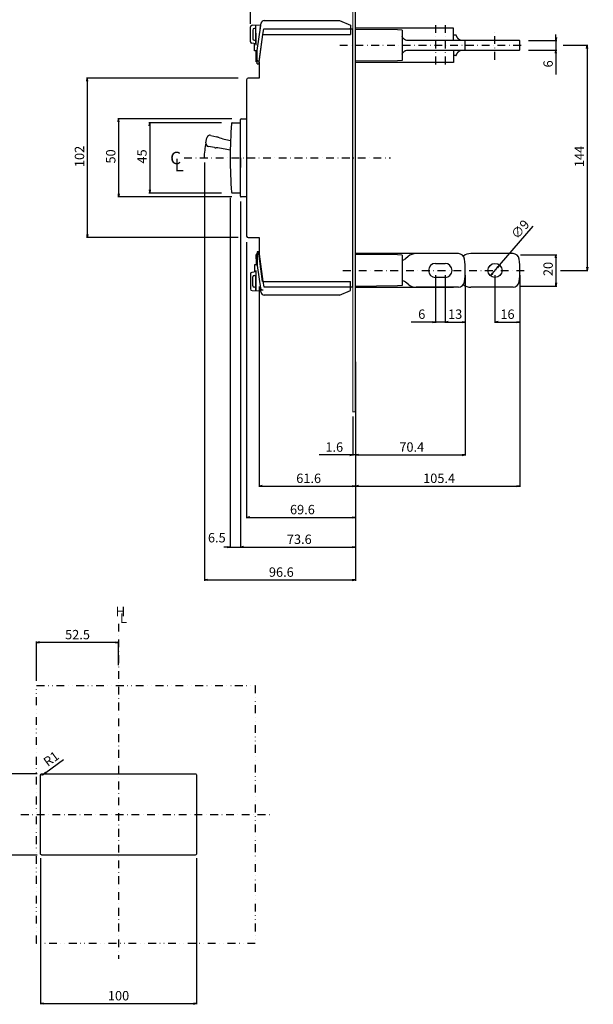
# Model space of a CAD drawing. Extents: x 256 to 944, y -532 to 480.
# Drawn here: x 577 to 944, y -532 to 98 of the extents above; entities that cross this region are included whole.
import ezdxf

# ---------------------------------------------------------------- set-up
doc = ezdxf.new("R2010")
doc.units = 0
doc.header["$LTSCALE"] = 10
doc.header["$MEASUREMENT"] = 0
for name, pattern in [('CONTINOUS', [0]), ('DASHDOT', [1, 0.5, -0.25, 0, -0.25]), ('DIVIDE', [1.25, 0.5, -0.25, 0, -0.25, 0, -0.25])]:
    doc.linetypes.add(name, pattern=pattern)
doc.layers.get('DEFPOINTS').update_dxf_attribs({"linetype": 'CONTINUOUS'})
for name, color, linetype in [('10', 1, 'CONTINOUS'), ('130', 4, 'CONTINUOUS'), ('16', 6, 'DASHDOT'), ('17', 2, 'DASHDOT'), ('18', 5, 'DIVIDE'), ('24', 2, 'CONTINOUS'), ('30', 9, 'CONTINUOUS'), ('AXES', 7, 'CONTINUOUS')]:
    doc.layers.add(name, color=color, linetype=linetype)
doc.styles.add('blockfont', font='simplex.shx', dxfattribs={"bigfont": 'bigfont'})
doc.styles.get("Standard").update_dxf_attribs({"font": 'txt.shx', "bigfont": 'bigfont.shx'})
doc.dimstyles.new('STANDARD1', dxfattribs={"dimtxt": 6, "dimasz": 2, "dimexe": 0.5, "dimexo": 3, "dimgap": 2, "dimtad": 3, "dimdec": 8, "dimzin": 12, "dimdsep": 46, "dimtxsty": 'STANDARD', "dimblk": 'OPEN', "dimcen": 0.09, "dimadec": 0, "dimazin": 0, "dimtfac": 1, "dimtdec": 8, "dimtmove": 0, "dimatfit": 2, "dimldrblk": 'OPEN', "dimfxl": 1, "dimtolj": 1, "dimtzin": 0, "dimarcsym": 0})

# ---------------------------------------------------------------- blocks, each defined once
blk = doc.blocks.new('_OPEN')
at = {"layer": '30', "color": 0, "linetype": 'Continuous'}
for p, q in [((-1, 0.166667), (0, 0)), ((-1, -0.166667), (0, 0)), ((0, 0), (-1, 0))]:
    blk.add_line(p, q, dxfattribs=at)
blk = doc.blocks.new('*D10')
at = {"layer": '30', "color": 0, "lineweight": -2, "transparency": 16777216}
for p, q in [((587.5, -324.5), (587.5, -299.5)), ((638, -300), (589.5, -300)), ((640, -314.5), (640, -299.5))]:
    blk.add_line(p, q, dxfattribs=at)
at = {"layer": 'DEFPOINTS', "color": 0, "transparency": 16777216}
for p in [(587.5, -300), (640, -317.5), (587.5, -327.5)]:
    blk.add_point(p, dxfattribs=at)
at = {"layer": '30', "color": 0, "lineweight": -2, "transparency": 16777216, "xscale": 2, "yscale": 2, "zscale": 2, "rotation": 180}
blk.add_blockref('_OPEN', (587.5, -300), dxfattribs=at)
at = {"layer": '30', "color": 0, "lineweight": -2, "transparency": 16777216, "xscale": 2, "yscale": 2, "zscale": 2}
blk.add_blockref('_OPEN', (640, -300), dxfattribs=at)
at = {"layer": '30', "color": 0, "transparency": 16777216, "insert": (613.75, -295), "char_height": 6, "attachment_point": 5}
blk.add_mtext('\\A1;52.5', dxfattribs=at)
blk = doc.blocks.new('*D11')
at = {"layer": '30', "color": 0, "linetype": 'Continuous', "lineweight": -2, "transparency": 16777216}
for p, q in [((593.41, -383.22), (604.68, -374.9)), ((591, -385), (591.8, -384.41))]:
    blk.add_line(p, q, dxfattribs=at)
at = {"layer": 'DEFPOINTS', "color": 0, "linetype": 'Continuous', "transparency": 16777216}
for p in [(591, -385), (591.8, -384.41)]:
    blk.add_point(p, dxfattribs=at)
at = {"layer": '30', "color": 0, "linetype": 'Continuous', "lineweight": -2, "transparency": 16777216, "xscale": 2, "yscale": 2, "zscale": 2, "rotation": 216.4330507126711}
blk.add_blockref('_OPEN', (591.8, -384.41), dxfattribs=at)
at = {"layer": '30', "color": 0, "linetype": 'Continuous', "transparency": 16777216, "insert": (596.88, -374.44), "char_height": 6, "attachment_point": 5, "rotation": 36.43305}
blk.add_mtext('\\A1;R1', dxfattribs=at)
blk = doc.blocks.new('*D12')
at = {"layer": '30', "color": 0, "lineweight": -2, "transparency": 16777216}
for p, q in [((590, -438), (590, -531.5)), ((690, -438), (690, -531.5)), ((592, -531), (688, -531))]:
    blk.add_line(p, q, dxfattribs=at)
at = {"layer": 'DEFPOINTS', "color": 0, "transparency": 16777216}
for p in [(590, -435), (690, -435), (690, -531)]:
    blk.add_point(p, dxfattribs=at)
at = {"layer": '30', "color": 0, "lineweight": -2, "transparency": 16777216, "xscale": 2, "yscale": 2, "zscale": 2, "rotation": 180}
blk.add_blockref('_OPEN', (590, -531), dxfattribs=at)
at = {"layer": '30', "color": 0, "lineweight": -2, "transparency": 16777216, "xscale": 2, "yscale": 2, "zscale": 2}
blk.add_blockref('_OPEN', (690, -531), dxfattribs=at)
at = {"layer": '30', "color": 0, "transparency": 16777216, "insert": (640, -526), "char_height": 6, "attachment_point": 5}
blk.add_mtext('\\A1;100', dxfattribs=at)
blk = doc.blocks.new('*D13')
at = {"layer": '30', "color": 0, "lineweight": -2, "transparency": 16777216}
for p, q in [((588, -384), (559.5, -384)), ((560, -386), (560, -434)), ((588, -436), (559.5, -436))]:
    blk.add_line(p, q, dxfattribs=at)
at = {"layer": 'DEFPOINTS', "color": 0, "transparency": 16777216}
for p in [(591, -384), (560, -436), (591, -436)]:
    blk.add_point(p, dxfattribs=at)
at = {"layer": '30', "color": 0, "lineweight": -2, "transparency": 16777216, "xscale": 2, "yscale": 2, "zscale": 2}
for p, rotation in [((560, -384), 90), ((560, -436), 270)]:
    blk.add_blockref('_OPEN', p, dxfattribs=dict(at, rotation=rotation))
at = {"layer": '30', "color": 0, "transparency": 16777216, "insert": (555, -410), "char_height": 6, "attachment_point": 5, "rotation": 90}
blk.add_mtext('\\A1;52', dxfattribs=at)
blk = doc.blocks.new('*D18')
at = {"layer": '30', "color": 0, "lineweight": -2, "transparency": 16777216}
for p, q in [((730, -72.2525), (730, -200.5)), ((791.6, -155.5), (791.6, -200.5)), ((732, -200), (789.6, -200))]:
    blk.add_line(p, q, dxfattribs=at)
at = {"layer": 'DEFPOINTS', "color": 0, "transparency": 16777216}
for p in [(730, -69.2525), (791.6, -152.5), (791.6, -200)]:
    blk.add_point(p, dxfattribs=at)
at = {"layer": '30', "color": 0, "lineweight": -2, "transparency": 16777216, "xscale": 2, "yscale": 2, "zscale": 2, "rotation": 180}
blk.add_blockref('_OPEN', (730, -200), dxfattribs=at)
at = {"layer": '30', "color": 0, "lineweight": -2, "transparency": 16777216, "xscale": 2, "yscale": 2, "zscale": 2}
blk.add_blockref('_OPEN', (791.6, -200), dxfattribs=at)
at = {"layer": '30', "color": 0, "transparency": 16777216, "insert": (760.8, -195), "char_height": 6, "attachment_point": 5}
blk.add_mtext('\\A1; 61.6 ', dxfattribs=at)
blk = doc.blocks.new('*D19')
at = {"layer": '30', "color": 0, "lineweight": -2, "transparency": 16777216}
for p, q in [((722, -44), (722, -220.5)), ((791.6, -120.52), (791.6, -220.5)), ((724, -220), (789.6, -220))]:
    blk.add_line(p, q, dxfattribs=at)
at = {"layer": 'DEFPOINTS', "color": 0, "transparency": 16777216}
for p in [(722, -41), (791.6, -117.52), (791.6, -220)]:
    blk.add_point(p, dxfattribs=at)
at = {"layer": '30', "color": 0, "lineweight": -2, "transparency": 16777216, "xscale": 2, "yscale": 2, "zscale": 2, "rotation": 180}
blk.add_blockref('_OPEN', (722, -220), dxfattribs=at)
at = {"layer": '30', "color": 0, "lineweight": -2, "transparency": 16777216, "xscale": 2, "yscale": 2, "zscale": 2}
blk.add_blockref('_OPEN', (791.6, -220), dxfattribs=at)
at = {"layer": '30', "color": 0, "transparency": 16777216, "insert": (756.8, -215), "char_height": 6, "attachment_point": 5}
blk.add_mtext('\\A1; 69.6 ', dxfattribs=at)
blk = doc.blocks.new('*D20')
at = {"layer": '30', "color": 0, "lineweight": -2, "transparency": 16777216}
for p, q in [((695, 7), (695, -260.5)), ((791.6, -155.5), (791.6, -260.5)), ((697, -260), (789.6, -260))]:
    blk.add_line(p, q, dxfattribs=at)
at = {"layer": 'DEFPOINTS', "color": 0, "transparency": 16777216}
for p in [(695, 10), (791.6, -152.5), (791.6, -260)]:
    blk.add_point(p, dxfattribs=at)
at = {"layer": '30', "color": 0, "lineweight": -2, "transparency": 16777216, "xscale": 2, "yscale": 2, "zscale": 2, "rotation": 180}
blk.add_blockref('_OPEN', (695, -260), dxfattribs=at)
at = {"layer": '30', "color": 0, "lineweight": -2, "transparency": 16777216, "xscale": 2, "yscale": 2, "zscale": 2}
blk.add_blockref('_OPEN', (791.6, -260), dxfattribs=at)
at = {"layer": '30', "color": 0, "transparency": 16777216, "insert": (743.3, -255), "char_height": 6, "attachment_point": 5}
blk.add_mtext('\\A1; 96.6 ', dxfattribs=at)
blk = doc.blocks.new('*D21')
at = {"layer": '30', "color": 0, "lineweight": -2, "transparency": 16777216}
for p, q in [((862, -65), (862, -180.5)), ((791.6, -177), (791.6, -179.5)), ((793.6, -180), (860, -180))]:
    blk.add_line(p, q, dxfattribs=at)
at = {"layer": 'DEFPOINTS', "color": 0, "transparency": 16777216}
for p in [(862, -62), (791.6, -180), (862, -180)]:
    blk.add_point(p, dxfattribs=at)
at = {"layer": '30', "color": 0, "lineweight": -2, "transparency": 16777216, "xscale": 2, "yscale": 2, "zscale": 2, "rotation": 180}
blk.add_blockref('_OPEN', (791.6, -180), dxfattribs=at)
at = {"layer": '30', "color": 0, "lineweight": -2, "transparency": 16777216, "xscale": 2, "yscale": 2, "zscale": 2}
blk.add_blockref('_OPEN', (862, -180), dxfattribs=at)
at = {"layer": '30', "color": 0, "transparency": 16777216, "insert": (826.8, -175), "char_height": 6, "attachment_point": 5}
blk.add_mtext('\\A1; 70.4 ', dxfattribs=at)
blk = doc.blocks.new('*D22')
at = {"layer": '30', "color": 0, "lineweight": -2, "transparency": 16777216}
for p, q in [((897, -65), (897, -200.5)), ((791.6, -155.5), (791.6, -200.5)), ((793.6, -200), (895, -200))]:
    blk.add_line(p, q, dxfattribs=at)
at = {"layer": 'DEFPOINTS', "color": 0, "transparency": 16777216}
for p in [(897, -62), (791.6, -152.5), (897, -200)]:
    blk.add_point(p, dxfattribs=at)
at = {"layer": '30', "color": 0, "lineweight": -2, "transparency": 16777216, "xscale": 2, "yscale": 2, "zscale": 2, "rotation": 180}
blk.add_blockref('_OPEN', (791.6, -200), dxfattribs=at)
at = {"layer": '30', "color": 0, "lineweight": -2, "transparency": 16777216, "xscale": 2, "yscale": 2, "zscale": 2}
blk.add_blockref('_OPEN', (897, -200), dxfattribs=at)
at = {"layer": '30', "color": 0, "transparency": 16777216, "insert": (844.3, -195), "char_height": 6, "attachment_point": 5}
blk.add_mtext('\\A1; 105.4 ', dxfattribs=at)
blk = doc.blocks.new('*D23')
at = {"layer": '30', "color": 0, "lineweight": -2, "transparency": 16777216}
for p, q in [((843, -65.0025), (843, -95.5)), ((849, -65), (849, -95.5)), ((841, -95), (827.4, -95)), ((849, -95), (843, -95)), ((851, -95), (853, -95))]:
    blk.add_line(p, q, dxfattribs=at)
at = {"layer": 'DEFPOINTS', "color": 0, "transparency": 16777216}
for p in [(843, -62.0025), (849, -62), (849, -95)]:
    blk.add_point(p, dxfattribs=at)
at = {"layer": '30', "color": 0, "lineweight": -2, "transparency": 16777216, "xscale": 2, "yscale": 2, "zscale": 2}
blk.add_blockref('_OPEN', (843, -95), dxfattribs=at)
at = {"layer": '30', "color": 0, "lineweight": -2, "transparency": 16777216, "xscale": 2, "yscale": 2, "zscale": 2, "rotation": 180}
blk.add_blockref('_OPEN', (849, -95), dxfattribs=at)
at = {"layer": '30', "color": 0, "transparency": 16777216, "insert": (833.2, -90), "char_height": 6, "attachment_point": 5}
blk.add_mtext('\\A1; 6 ', dxfattribs=at)
blk = doc.blocks.new('*D24')
at = {"layer": '30', "color": 0, "lineweight": -2, "transparency": 16777216}
for p, q in [((849, -68.0025), (849, -95.5)), ((862, -65), (862, -95.5)), ((851, -95), (860, -95))]:
    blk.add_line(p, q, dxfattribs=at)
at = {"layer": 'DEFPOINTS', "color": 0, "transparency": 16777216}
for p in [(862, -62), (849, -65.0025), (862, -95)]:
    blk.add_point(p, dxfattribs=at)
at = {"layer": '30', "color": 0, "lineweight": -2, "transparency": 16777216, "xscale": 2, "yscale": 2, "zscale": 2, "rotation": 180}
blk.add_blockref('_OPEN', (849, -95), dxfattribs=at)
at = {"layer": '30', "color": 0, "lineweight": -2, "transparency": 16777216, "xscale": 2, "yscale": 2, "zscale": 2}
blk.add_blockref('_OPEN', (862, -95), dxfattribs=at)
at = {"layer": '30', "color": 0, "transparency": 16777216, "insert": (855.5, -90), "char_height": 6, "attachment_point": 5}
blk.add_mtext('\\A1;13 ', dxfattribs=at)
blk = doc.blocks.new('*D25')
at = {"layer": '30', "color": 0, "lineweight": -2, "transparency": 16777216}
for p, q in [((881, -65.0025), (881, -95.5)), ((897, -65), (897, -95.5)), ((883, -95), (895, -95))]:
    blk.add_line(p, q, dxfattribs=at)
at = {"layer": 'DEFPOINTS', "color": 0, "transparency": 16777216}
for p in [(881, -62.0025), (897, -62), (897, -95)]:
    blk.add_point(p, dxfattribs=at)
at = {"layer": '30', "color": 0, "lineweight": -2, "transparency": 16777216, "xscale": 2, "yscale": 2, "zscale": 2, "rotation": 180}
blk.add_blockref('_OPEN', (881, -95), dxfattribs=at)
at = {"layer": '30', "color": 0, "lineweight": -2, "transparency": 16777216, "xscale": 2, "yscale": 2, "zscale": 2}
blk.add_blockref('_OPEN', (897, -95), dxfattribs=at)
at = {"layer": '30', "color": 0, "transparency": 16777216, "insert": (889, -90), "char_height": 6, "attachment_point": 5}
blk.add_mtext('\\A1;16 ', dxfattribs=at)
blk = doc.blocks.new('*D26')
at = {"layer": '30', "color": 0, "lineweight": -2, "transparency": 16777216}
for p, q in [((724.5, 95.72), (724.5, 210.5)), ((726.5, 210), (789.6, 210)), ((791.6, 150.5), (791.6, 210.5))]:
    blk.add_line(p, q, dxfattribs=at)
at = {"layer": 'DEFPOINTS', "color": 0, "transparency": 16777216}
for p in [(791.6, 210), (791.6, 147.5), (724.5, 92.72)]:
    blk.add_point(p, dxfattribs=at)
at = {"layer": '30', "color": 0, "lineweight": -2, "transparency": 16777216, "xscale": 2, "yscale": 2, "zscale": 2, "rotation": 180}
blk.add_blockref('_OPEN', (724.5, 210), dxfattribs=at)
at = {"layer": '30', "color": 0, "lineweight": -2, "transparency": 16777216, "xscale": 2, "yscale": 2, "zscale": 2}
blk.add_blockref('_OPEN', (791.6, 210), dxfattribs=at)
at = {"layer": '30', "color": 0, "transparency": 16777216, "insert": (758.05, 215), "char_height": 6, "attachment_point": 5}
blk.add_mtext('\\A1; 67.1 ', dxfattribs=at)
blk = doc.blocks.new('*D27')
at = {"layer": '30', "color": 0, "lineweight": -2, "transparency": 16777216}
for p, q in [((897.28, -52), (920.5, -52)), ((920, -54), (920, -70)), ((897.28, -72), (920.5, -72))]:
    blk.add_line(p, q, dxfattribs=at)
at = {"layer": 'DEFPOINTS', "color": 0, "transparency": 16777216}
for p in [(894.28, -52), (894.28, -72), (920, -72)]:
    blk.add_point(p, dxfattribs=at)
at = {"layer": '30', "color": 0, "lineweight": -2, "transparency": 16777216, "xscale": 2, "yscale": 2, "zscale": 2}
for p, rotation in [((920, -52), 90), ((920, -72), 270)]:
    blk.add_blockref('_OPEN', p, dxfattribs=dict(at, rotation=rotation))
at = {"layer": '30', "color": 0, "transparency": 16777216, "insert": (915, -62), "char_height": 6, "attachment_point": 5, "rotation": 90}
blk.add_mtext('\\A1; 20 ', dxfattribs=at)
blk = doc.blocks.new('*D28')
at = {"layer": '30', "color": 0, "lineweight": -2, "transparency": 16777216}
for p, q in [((920, 87), (920, 89)), ((902.45559, 85), (920.5, 85)), ((920, 85), (920, 79)), ((902.45559, 79), (920.5, 79)), ((920, 77), (920, 63.4))]:
    blk.add_line(p, q, dxfattribs=at)
at = {"layer": 'DEFPOINTS', "color": 0, "transparency": 16777216}
for p in [(899.45559, 85), (899.45559, 79), (920, 79)]:
    blk.add_point(p, dxfattribs=at)
at = {"layer": '30', "color": 0, "lineweight": -2, "transparency": 16777216, "xscale": 2, "yscale": 2, "zscale": 2}
for p, rotation in [((920, 85), 270), ((920, 79), 90)]:
    blk.add_blockref('_OPEN', p, dxfattribs=dict(at, rotation=rotation))
at = {"layer": '30', "color": 0, "transparency": 16777216, "insert": (915, 69.2), "char_height": 6, "attachment_point": 5, "rotation": 90}
blk.add_mtext('\\A1; 6 ', dxfattribs=at)
blk = doc.blocks.new('*D29')
at = {"layer": '30', "color": 0, "lineweight": -2, "transparency": 16777216}
for p, q in [((924.55, 82), (940.5, 82)), ((940, 80), (940, -60)), ((923, -62), (940.5, -62))]:
    blk.add_line(p, q, dxfattribs=at)
at = {"layer": 'DEFPOINTS', "color": 0, "transparency": 16777216}
for p in [(921.55, 82), (920, -62), (940, -62)]:
    blk.add_point(p, dxfattribs=at)
at = {"layer": '30', "color": 0, "lineweight": -2, "transparency": 16777216, "xscale": 2, "yscale": 2, "zscale": 2}
for p, rotation in [((940, 82), 90), ((940, -62), 270)]:
    blk.add_blockref('_OPEN', p, dxfattribs=dict(at, rotation=rotation))
at = {"layer": '30', "color": 0, "transparency": 16777216, "insert": (935, 10), "char_height": 6, "attachment_point": 5, "rotation": 90}
blk.add_mtext('\\A1; 144 ', dxfattribs=at)
blk = doc.blocks.new('*D30')
at = {"layer": '30', "color": 0, "lineweight": -2, "transparency": 16777216}
for p, q in [((716.5, 61), (619.5, 61)), ((620, 59), (620, -39)), ((716.5, -41), (619.5, -41))]:
    blk.add_line(p, q, dxfattribs=at)
at = {"layer": 'DEFPOINTS', "color": 0, "transparency": 16777216}
for p in [(719.5, 61), (620, -41), (719.5, -41)]:
    blk.add_point(p, dxfattribs=at)
at = {"layer": '30', "color": 0, "lineweight": -2, "transparency": 16777216, "xscale": 2, "yscale": 2, "zscale": 2}
for p, rotation in [((620, 61), 90), ((620, -41), 270)]:
    blk.add_blockref('_OPEN', p, dxfattribs=dict(at, rotation=rotation))
at = {"layer": '30', "color": 0, "transparency": 16777216, "insert": (615, 10), "char_height": 6, "attachment_point": 5, "rotation": 90}
blk.add_mtext('\\A1; 102 ', dxfattribs=at)
blk = doc.blocks.new('*D31')
at = {"layer": '30', "color": 0, "lineweight": -2, "transparency": 16777216}
for p, q in [((712.5, 35), (639.5, 35)), ((640, 33), (640, -13)), ((712.5, -15), (639.5, -15))]:
    blk.add_line(p, q, dxfattribs=at)
at = {"layer": 'DEFPOINTS', "color": 0, "transparency": 16777216}
for p in [(715.5, 35), (640, -15), (715.5, -15)]:
    blk.add_point(p, dxfattribs=at)
at = {"layer": '30', "color": 0, "lineweight": -2, "transparency": 16777216, "xscale": 2, "yscale": 2, "zscale": 2}
for p, rotation in [((640, 35), 90), ((640, -15), 270)]:
    blk.add_blockref('_OPEN', p, dxfattribs=dict(at, rotation=rotation))
at = {"layer": '30', "color": 0, "transparency": 16777216, "insert": (635, 10), "char_height": 6, "attachment_point": 5, "rotation": 90}
blk.add_mtext('\\A1; 50 ', dxfattribs=at)
blk = doc.blocks.new('*D32')
at = {"layer": '30', "color": 0, "lineweight": -2, "transparency": 16777216}
for p, q in [((706, 32.5), (659.5, 32.5)), ((660, 30.5), (660, -10.5)), ((706, -12.5), (659.5, -12.5))]:
    blk.add_line(p, q, dxfattribs=at)
at = {"layer": 'DEFPOINTS', "color": 0, "transparency": 16777216}
for p in [(709, 32.5), (660, -12.5), (709, -12.5)]:
    blk.add_point(p, dxfattribs=at)
at = {"layer": '30', "color": 0, "lineweight": -2, "transparency": 16777216, "xscale": 2, "yscale": 2, "zscale": 2}
for p, rotation in [((660, 32.5), 90), ((660, -12.5), 270)]:
    blk.add_blockref('_OPEN', p, dxfattribs=dict(at, rotation=rotation))
at = {"layer": '30', "color": 0, "transparency": 16777216, "insert": (655, 10), "char_height": 6, "attachment_point": 5, "rotation": 90}
blk.add_mtext('\\A1; 45 ', dxfattribs=at)
blk = doc.blocks.new('*D35')
at = {"layer": '30', "color": 0, "lineweight": -2, "transparency": 16777216}
for p, q in [((790, -155.5), (790, -180.5)), ((788, -180), (768.4, -180)), ((791.6, -180), (790, -180)), ((791.6, -177), (791.6, -179.5)), ((793.6, -180), (795.6, -180))]:
    blk.add_line(p, q, dxfattribs=at)
at = {"layer": 'DEFPOINTS', "color": 0, "transparency": 16777216}
for p in [(790, -152.5), (791.6, -180), (791.6, -180)]:
    blk.add_point(p, dxfattribs=at)
at = {"layer": '30', "color": 0, "lineweight": -2, "transparency": 16777216, "xscale": 2, "yscale": 2, "zscale": 2}
blk.add_blockref('_OPEN', (790, -180), dxfattribs=at)
at = {"layer": '30', "color": 0, "lineweight": -2, "transparency": 16777216, "xscale": 2, "yscale": 2, "zscale": 2, "rotation": 180}
blk.add_blockref('_OPEN', (791.6, -180), dxfattribs=at)
at = {"layer": '30', "color": 0, "transparency": 16777216, "insert": (777.2, -175), "char_height": 6, "attachment_point": 5}
blk.add_mtext('\\A1; 1.6 ', dxfattribs=at)
blk = doc.blocks.new('*D36')
at = {"layer": '30', "color": 0, "lineweight": -2, "transparency": 16777216}
for p, q in [((718, -18), (718, -239.5)), ((791.6, -155.5), (791.6, -239.5)), ((720, -239), (789.6, -239))]:
    blk.add_line(p, q, dxfattribs=at)
at = {"layer": 'DEFPOINTS', "color": 0, "transparency": 16777216}
for p in [(718, -15), (791.6, -152.5), (791.6, -239)]:
    blk.add_point(p, dxfattribs=at)
at = {"layer": '30', "color": 0, "lineweight": -2, "transparency": 16777216, "xscale": 2, "yscale": 2, "zscale": 2, "rotation": 180}
blk.add_blockref('_OPEN', (718, -239), dxfattribs=at)
at = {"layer": '30', "color": 0, "lineweight": -2, "transparency": 16777216, "xscale": 2, "yscale": 2, "zscale": 2}
blk.add_blockref('_OPEN', (791.6, -239), dxfattribs=at)
at = {"layer": '30', "color": 0, "transparency": 16777216, "insert": (754.8, -234), "char_height": 6, "attachment_point": 5}
blk.add_mtext('\\A1; 73.6 ', dxfattribs=at)
blk = doc.blocks.new('*D37')
at = {"layer": '30', "color": 0, "lineweight": -2, "transparency": 16777216}
for p, q in [((711.5, -15.5), (711.5, -239.5)), ((718, -18), (718, -239.5)), ((709.5, -239), (707.5, -239)), ((711.5, -239), (718, -239)), ((720, -239), (722, -239))]:
    blk.add_line(p, q, dxfattribs=at)
at = {"layer": 'DEFPOINTS', "color": 0, "transparency": 16777216}
for p in [(711.5, -12.5), (718, -15), (718, -239)]:
    blk.add_point(p, dxfattribs=at)
at = {"layer": '30', "color": 0, "lineweight": -2, "transparency": 16777216, "xscale": 2, "yscale": 2, "zscale": 2}
blk.add_blockref('_OPEN', (711.5, -239), dxfattribs=at)
at = {"layer": '30', "color": 0, "lineweight": -2, "transparency": 16777216, "xscale": 2, "yscale": 2, "zscale": 2, "rotation": 180}
blk.add_blockref('_OPEN', (718, -239), dxfattribs=at)
at = {"layer": '30', "color": 0, "transparency": 16777216, "insert": (702, -233), "char_height": 6, "attachment_point": 5}
blk.add_mtext('\\A1; 6.5 ', dxfattribs=at)
blk = doc.blocks.new('*D46')
at = {"layer": '30', "color": 0, "lineweight": -2, "transparency": 16777216}
for p, q in [((883.95, -58.6), (905.52, -33.68)), ((879.36, -63.89), (882.64, -60.11))]:
    blk.add_line(p, q, dxfattribs=at)
at = {"layer": 'DEFPOINTS', "color": 0, "transparency": 16777216}
for p in [(883.95, -58.6), (878.05, -65.4)]:
    blk.add_point(p, dxfattribs=at)
at = {"layer": '30', "color": 0, "lineweight": -2, "transparency": 16777216, "xscale": 2, "yscale": 2, "zscale": 2}
for p, rotation in [((883.95, -58.6), 49.11733449820488), ((878.05, -65.4), 229.1173344982049)]:
    blk.add_blockref('_OPEN', p, dxfattribs=dict(at, rotation=rotation))
at = {"layer": '30', "color": 0, "transparency": 16777216, "insert": (897.16, -35.7), "char_height": 6, "attachment_point": 5, "rotation": 49.11733}
blk.add_mtext('\\A1;∅9', dxfattribs=at)

msp = doc.modelspace()

# ---------------------------------------------------------------- linework, layer by layer
at = {"layer": '10'}
msp.add_lwpolyline([(591, -384), (689, -384, -0.4142135624), (690, -385), (690, -435, -0.4142135624), (689, -436), (591, -436, -0.4142135624), (590, -435), (590, -385, -0.4142135624)], format="xyb", close=True, dxfattribs=at)
at = {"layer": '130'}
for p, q in [((725.4651005, 94.83370205), (731, 95.026985)), ((728, 82.90810708), (728, 94.92222269)), ((728.75, 78.75522335), (731, 94.76480522)), ((730.751636, 92.79952635), (731.21244408, 96.0783462)), ((733.19298022, 97.8), (781.5, 97.8)), ((738, 97.8), (768.5, 97.8)), ((781.5, 97.8), (788.5, 94.8)), ((781.5, 97.8), (788.5, 94.8)), ((788.5, 94.8), (788.5, 89)), ((788.5, 94.8), (788.5, 94.2711459)), ((724.5, 84.26928674), (724.5, 93.83431123)), ((726, 91.8), (726, 86.2)), ((728, 92.8), (727, 92.8)), ((728.06737263, 82), (728.06737263, 89.80291842)), ((732.20946461, 89), (729.94008108, 72.85249714)), ((730.00973193, 71.56924629), (732.45946461, 89)), ((732.20946461, 89), (788.5, 89)), ((732.46001094, 89.00388739), (732.23730254, 89)), ((732.45946461, 89), (732.95135753, 92.5)), ((732.95135753, 92.5), (790, 92.5)), ((788, 92.5), (789.5, 92.5)), ((788.5, 94.2711459), (788.5, 92.93016083)), ((790, -72.5), (790, 92.5)), ((728, 82.90810708), (725.3608269, 83.27901867)), ((727, 85.2), (728, 85.2)), ((727.08169694, 78.5), (727.08169694, 83.03716616)), ((728.08169694, 78.5), (727.08169694, 78.5)), ((728.08169694, 71.5), (728.08169694, 78.5)), ((728.09336853, 73.88497045), (728.76737263, 78.68075881)), ((728.75, 70.11486665), (728.75, 78.75522335)), ((728.78, 74.8153839), (728.78, 78.77060724)), ((728.75, 71.5), (728.08169694, 71.5)), ((729.93954572, 70.0525252), (728.75, 70.11486665)), ((729.78, 70.0153839), (728.78, 70.0153839)), ((729.28, 72.0153839), (729.85027042, 72.0153839)), ((729.93954572, 72.8486879), (729.75, 71.5)), ((729.75, 71.5), (729.75, 70.06245887)), ((730, 71.43007319), (730, 61)), ((722, 60), (722, -40)), ((730, 61), (723, 61)), ((712.80910627, 32.5), (718, 32.5)), ((718, -14.5), (718, 34.5)), ((718.5, 35), (722, 35)), ((718, 10), (718, 16.2501)), ((718, 10), (718, 3.7499)), ((718, -12.5), (712.80910627, -12.5)), ((722, -15), (718.5, -15)), ((723, -41), (730, -41)), ((730, -41), (730, -51.43007319)), ((729.93954572, -50.0525252), (728.75, -50.11486665)), ((728.75, -50.11486665), (728.75, -58.75522335)), ((728.78, -50.0153839), (729.78, -50.0153839)), ((729.75, -51.5), (729.75, -50.06245887)), ((728.06737263, -53.69975775), (728.06737263, -52.0153839)), ((728.75, -51.5), (728.08169694, -51.5)), ((728.08169694, -51.5), (728.08169694, -58.5)), ((728.76737263, -58.68075881), (728.09336853, -53.88497045)), ((728.56737263, -51.5153839), (728.78, -51.5153839)), ((728.78, -58.77060725), (728.78, -54.8153839)), ((729.93954572, -52.8486879), (729.75, -51.5)), ((732.20946461, -69), (729.94008108, -52.85249715)), ((730.00973193, -51.56924629), (732.45946461, -69)), ((728, -62.90810708), (725.3608269, -63.27901867)), ((728.08169694, -58.5), (727.08169694, -58.5)), ((727.08169694, -58.5), (727.08169694, -63.03716616)), ((728, -62.90810708), (728, -74.92222269)), ((728.06737263, -69.80291842), (728.06737263, -62)), ((728.75, -58.75522335), (731, -74.76480522)), ((724.5, -64.26928674), (724.5, -73.83431123)), ((726, -71.8), (726, -66.2)), ((727, -65.2), (728, -65.2)), ((728, -74.8), (728, -65.4611024)), ((732.20946461, -69), (788.5, -69)), ((732.45946461, -69), (732.95135753, -72.5)), ((788.5, -74.8), (788.5, -69)), ((725.4651005, -74.83370205), (731, -75.026985)), ((728, -72.8), (727, -72.8)), ((731.21244408, -76.0783462), (730.751636, -72.79952635)), ((732.95135753, -72.5), (790, -72.5)), ((781.5, -77.8), (788.5, -74.8)), ((788, -72.5), (789.5, -72.5)), ((781.5, -77.8), (733.19298022, -77.8))]:
    msp.add_line(p, q, dxfattribs=at)
for centre, radius, start, end in [((725.5, 93.83431123), 1, 92, 180), ((733.19298022, 95.8), 2, 90, 172), ((733.19298022, 95.8), 2, 90, 156.7506612878), ((727, 91.8), 1, 90, 180), ((785.5, 92.93016083), 3, 351.7545650717, 0), ((725.5, 84.26928674), 1, 180, 262), ((727, 86.2), 1, 180, 270), ((728.56737263, 72.0153839), 0.5, 180, 270), ((729.28, 72.5153839), 0.5, 180, 270), ((723, 60), 1, 90, 180), ((1011.5, 10), 300, 175.7875009221, 184.2124990779), ((712.80910627, 32), 0.5, 90, 175.7875009221), ((718.5, 34.5), 0.5, 90, 180), ((712.80910627, -12), 0.5, 184.2124990779, 270), ((718.5, -14.5), 0.5, 180, 270), ((723, -40), 1, 180, 270), ((725.5, -64.26928674), 1, 98, 180), ((727, -66.2), 1, 90, 180), ((725.5, -73.83431123), 1, 180, 268), ((727, -71.8), 1, 180, 270), ((732.73217214, -72.52118015), 2, 188, 267), ((733.19298022, -75.8), 2, 188, 270)]:
    msp.add_arc(centre, radius, start, end, dxfattribs=at)
at = {"layer": '16'}
for p, q in [((682, 10), (814, 10)), ((640, -288), (640, -502.5)), ((577.5, -410), (737.5, -410))]:
    msp.add_line(p, q, dxfattribs=at)
at = {"layer": '17'}
for p, q in [((843, 95), (843, 69)), ((849, 95), (849, 69)), ((881, 72.75), (881, 91.25)), ((781.58505468, 82), (899.83825176, 82)), ((783.67940415, -62), (899.97831789, -62))]:
    msp.add_line(p, q, dxfattribs=at)
at = {"layer": '17', "const_width": 0.75}
msp.add_lwpolyline([(790, -152.5), (791.6, -152.5), (791.6, 172.5), (790, 172.5)], close=True, dxfattribs=at)
at = {"layer": '18'}
msp.add_lwpolyline([(587.5, -327.5), (727.5, -327.5), (727.5, -492.5), (587.5, -492.5)], close=True, dxfattribs=at)
at = {"layer": '24'}
for p, q in [((854.5, 92.9), (791.6, 92.9)), ((818.50011898, 91.94691988), (791.6, 92.18167366)), ((821.50000006, 91.67073987), (818.50010101, 91.94692068)), ((821.5, 91.67074031), (821.5, 72.32925969)), ((854.5, 85), (854.5, 92.89336001)), ((856.04411906, 88.5), (854.5, 88.5)), ((856.28199387, 88.21854108), (856.2499552, 88.32137465)), ((824.49999957, 85.00000019), (823.88374792, 85.2456752)), ((861.68448665, 85), (824.50000004, 85)), ((859.49999944, 85.00000186), (858.88374794, 85.2456757)), ((896.68448665, 85), (861.92236183, 85)), ((823.88374799, 78.75432479), (824.49999984, 78.99999934)), ((824.50000149, 79), (861.68448665, 79)), ((854.5, 79), (854.5, 71.10663999)), ((856.24995096, 75.67861142), (856.28199326, 75.78145698)), ((858.88374809, 78.75432438), (859.49999952, 78.99999819)), ((861.92236183, 79), (896.68448665, 79)), ((818.50011898, 72.05308012), (791.6, 71.81832634)), ((854.5, 71.1), (791.6, 71.1)), ((821.50000006, 72.32926013), (818.50010101, 72.05307932)), ((856.04411906, 75.5), (854.5, 75.5)), ((854.5, -51.1), (791.6, -51.1)), ((818.50011898, -52.05308012), (791.6, -51.81832634)), ((821.50000006, -52.32926013), (818.50010101, -52.05307932)), ((821.5, -52.32925969), (821.5, -71.67074031)), ((825.3344139, -53.12164434), (823.6152638, -54.56418255)), ((857.57646405, -51.25), (830.47671464, -51.25)), ((854.5, -51.25), (854.5, -51.1)), ((892.57646405, -51.25), (865.47671464, -51.25)), ((843, -57.5), (849, -57.5)), ((849, -66.5), (843, -66.5)), ((818.50011898, -71.94691988), (791.6, -72.18167366)), ((854.5, -72.9), (791.6, -72.9)), ((821.50000006, -71.67073987), (818.50010101, -71.94692068)), ((825.3344139, -70.87835566), (823.61526379, -69.43581744)), ((857.57646405, -72.75), (830.47671464, -72.75)), ((854.5, -72.9), (854.5, -72.75)), ((892.57646405, -72.75), (865.47671464, -72.75))]:
    msp.add_line(p, q, dxfattribs=at)
for points in [[(856.24983779, 88.3217673), (856.24754341, 88.32901804), (856.24502699, 88.33620095), (856.24229163, 88.34330827), (856.23934046, 88.35033224), (856.23617658, 88.35726509), (856.2328031, 88.36409908), (856.22922313, 88.37082642), (856.22544001, 88.37743963), (856.22145748, 88.38393298), (856.21727953, 88.39030099), (856.21291012, 88.39653821), (856.20835323, 88.40263914), (856.20361283, 88.40859834), (856.19869288, 88.41441032), (856.19359737, 88.42006992), (856.18833147, 88.42557193), (856.18290039, 88.43091145), (856.17730933, 88.43608357), (856.17156349, 88.4410834), (856.16566808, 88.44590604), (856.15962829, 88.4505466), (856.15344921, 88.45500057), (856.14713714, 88.45926397), (856.14069826, 88.4633332), (856.13413874, 88.46720471), (856.12746478, 88.4708749), (856.12068256, 88.47434021), (856.11379828, 88.47759705), (856.10681792, 88.48064216), (856.09974805, 88.48347298), (856.09259506, 88.48608728), (856.08536533, 88.48848282), (856.07806523, 88.49065736), (856.07070116, 88.49260868), (856.06327949, 88.49433453), (856.05580671, 88.49583297), (856.04829104, 88.49710295), (856.04074081, 88.49814372), (856.03316436, 88.49895451), (856.02557001, 88.49953459), (856.0179661, 88.49988319), (856.01036095, 88.49999957)], [(858.88375127, 85.24567569), (858.7915416, 85.29091078), (858.70025909, 85.33803891), (858.60994897, 85.38703719), (858.52065645, 85.4378827), (858.43242674, 85.49055253), (858.34036916, 85.54818356), (858.24958994, 85.60779883), (858.16012948, 85.66936982), (858.07202814, 85.73286806), (857.9853263, 85.79826502), (857.89926703, 85.86617457), (857.81471558, 85.93595511), (857.73171262, 86.00757196), (857.65029881, 86.08099043), (857.57051481, 86.15617584), (857.49497944, 86.23049896), (857.42103734, 86.3064057), (857.34872089, 86.38386109), (857.2780625, 86.46283017), (857.20909458, 86.54327795), (857.13154701, 86.6380325), (857.05634415, 86.73465583), (856.98353028, 86.83308898), (856.91314967, 86.93327299), (856.85315272, 87.02300334), (856.79510797, 87.11400585), (856.73904191, 87.2062376), (856.684981, 87.29965569), (856.62697271, 87.40539961), (856.5715335, 87.51250885), (856.51869537, 87.62092082), (856.47865145, 87.70780543), (856.44027779, 87.79543804), (856.4035877, 87.88378623), (856.36475365, 87.98290531), (856.32804251, 88.08282751), (856.30452524, 88.15054817), (856.28197585, 88.2185952)], [(823.88375044, 85.24567506), (823.79982142, 85.28674979), (823.71665854, 85.32939233), (823.63429591, 85.37358549), (823.55276766, 85.41931211), (823.47210789, 85.46655502), (823.38801698, 85.5180036), (823.3049605, 85.57109879), (823.22296892, 85.62581978), (823.1420727, 85.68214572), (823.06230232, 85.74005579), (822.98254372, 85.80041248), (822.90400707, 85.86235307), (822.82672383, 85.92585193), (822.75072545, 85.99088345), (822.6760434, 86.05742203), (822.60423988, 86.12399313), (822.53375444, 86.19195725), (822.4646136, 86.26128773), (822.39684385, 86.33195794), (822.3304717, 86.40394121), (822.25397892, 86.49054096), (822.1795084, 86.57888412), (822.10709915, 86.66892262), (822.03679016, 86.76060834), (821.97474268, 86.84532675), (821.91448862, 86.93132786), (821.85605431, 87.01857345), (821.79946605, 87.10702528), (821.75159583, 87.18519663), (821.70516767, 87.26423119), (821.66019675, 87.34410209), (821.61669825, 87.42478243), (821.57641749, 87.50281621), (821.53751412, 87.58154398), (821.5, 87.66094138)], [(821.5, 76.33905698), (821.53728021, 76.41797128), (821.57593277, 76.49622428), (821.61594612, 76.57379203), (821.6593286, 76.65432358), (821.70417786, 76.73404949), (821.75047876, 76.81294305), (821.79821615, 76.8909776), (821.85467168, 76.9793181), (821.91296798, 77.06645714), (821.97307901, 77.15235658), (822.03497873, 77.23697826), (822.10517069, 77.32862808), (822.17746057, 77.41863465), (822.25180944, 77.50695003), (822.32817831, 77.59352627), (822.39450524, 77.66555859), (822.46223082, 77.73627865), (822.53132855, 77.80565979), (822.60177196, 77.87367534), (822.67353455, 77.94029862), (822.74825789, 78.00696289), (822.82430157, 78.07211754), (822.90163402, 78.13573685), (822.9802237, 78.19779509), (823.06003904, 78.25826654), (823.13996494, 78.31635514), (823.22102276, 78.37285281), (823.30318182, 78.42773859), (823.38641146, 78.48099149), (823.47068098, 78.53259056), (823.55161366, 78.58002597), (823.63342142, 78.62593455), (823.71606981, 78.67029889), (823.79952438, 78.71310155), (823.88375067, 78.7543251)], [(856.01036096, 75.50000037), (856.01796832, 75.50011682), (856.02557444, 75.50046562), (856.03317099, 75.50104603), (856.04074963, 75.5018573), (856.04830202, 75.50289867), (856.05581982, 75.50416938), (856.0632947, 75.50566869), (856.0707175, 75.50739531), (856.07808267, 75.50934746), (856.08538382, 75.51152291), (856.09261457, 75.51391943), (856.09976853, 75.51653477), (856.10683932, 75.5193667), (856.11382055, 75.52241298), (856.12070479, 75.52567062), (856.12748692, 75.52913674), (856.13416077, 75.53280774), (856.14072015, 75.53668006), (856.14715887, 75.54075012), (856.15347074, 75.54501434), (856.15964958, 75.54946913), (856.16568839, 75.55410994), (856.17158283, 75.55893278), (856.17732769, 75.56393277), (856.18291779, 75.56910501), (856.18834791, 75.57444459), (856.19361287, 75.57994663), (856.19870746, 75.58560623), (856.2036259, 75.59141744), (856.20836487, 75.59737579), (856.21292039, 75.60347581), (856.21728849, 75.60971204), (856.2214652, 75.616079), (856.22544656, 75.62257123), (856.22922859, 75.62918326), (856.23280701, 75.63590832), (856.23617908, 75.64273993), (856.2393417, 75.64967034), (856.24229176, 75.65669179), (856.24502616, 75.66379653), (856.24754179, 75.67097681), (856.24983554, 75.67822489)], [(856.2819759, 75.78140466), (856.3045453, 75.84951097), (856.32808445, 75.91729027), (856.36481811, 76.01726418), (856.4036768, 76.11643408), (856.44037747, 76.20479556), (856.47876228, 76.29244112), (856.51881788, 76.37933834), (856.57165624, 76.48773537), (856.62709503, 76.59482981), (856.68510226, 76.70055909), (856.73915165, 76.7939473), (856.79520498, 76.88614978), (856.85323578, 76.97712366), (856.91321759, 77.06682608), (856.98357489, 77.16697274), (857.05636366, 77.26536976), (857.13153969, 77.36195826), (857.20905875, 77.4566793), (857.27800425, 77.53710327), (857.34863921, 77.61604947), (857.42093124, 77.69348295), (857.49484798, 77.76936879), (857.57035705, 77.84367205), (857.65012621, 77.9188503), (857.73152479, 77.99226221), (857.81451215, 78.0638731), (857.89904764, 78.1336483), (857.98509065, 78.20155313), (858.07179865, 78.2669627), (858.15990659, 78.33047318), (858.24937409, 78.39205605), (858.34016075, 78.45168281), (858.4322262, 78.50932494), (858.52049415, 78.56202265), (858.60982596, 78.6128944), (858.70017635, 78.66191725), (858.79150004, 78.70906828), (858.88375175, 78.75432453)]]:
    msp.add_lwpolyline(points, dxfattribs=at)
msp.add_circle((881, -62), 4.5, dxfattribs=at)
for centre, radius, start, end in [((861.68448665, 84.75), 0.25, 2.729402626, 90), ((804, 82), 58, 357.2705973632, 2.7294026368), ((896.68448665, 84.75), 0.25, 2.7294026183, 90), ((839, 82), 58, 357.2705973632, 2.7294026368), ((861.68448665, 79.25), 0.25, 270, 357.270597374), ((896.68448665, 79.25), 0.25, 270, 357.2705973817), ((821.04411906, -51.5), 4, 276.5442333127, 310.0011064213), ((830.47671464, -59.25), 8, 90, 130.000013129), ((857.57646405, -55.25), 4, 7.180106553, 90), ((865.47671464, -59.25), 8, 90, 126.3015312138), ((804, -62), 58, 352.8192399155, 7.1807601167), ((892.57646405, -55.25), 4, 7.1798178316, 90), ((839, -62), 58, 352.8192379698, 7.1807620106), ((843, -62), 4.5, 90, 270), ((849, -62), 4.5, 270, 90), ((821.04411906, -72.5), 4, 49.9988911015, 83.4557666873), ((857.57646405, -68.75), 4, 270, 352.8198921517), ((892.57646405, -68.75), 4, 270, 352.8201805476), ((830.47671464, -64.75), 8, 229.9999868708, 270), ((865.47671464, -64.75), 8, 233.6984687862, 270)]:
    msp.add_arc(centre, radius, start, end, dxfattribs=at)
at = {"layer": '30'}
msp.add_arc((748.46759282, 8.57815233), 53.69073828, 168.1107484793, 178.4825055844, dxfattribs=at)
at = {"layer": 'AXES', "color": 7, "linetype": 'Continuous'}
for p, q in [((695.928647, 19.63955136), (696.616647, 22.87855136)), ((699.056, 24.40380164), (702.85, 23.45875927)), ((701.39234083, 16.57624944), (697.5384677, 17.25424992))]:
    msp.add_line(p, q, dxfattribs=at)
for centre, radius, start, end in [((697.885, 19.224), 2, 168.0079667374, 260.0222255245), ((698.573, 22.463), 2, 76.0249115061, 168.0079667374), ((700.42768628, 13.73405426), 10.0218507, 70.4355731759, 76.0129115997), ((720.527, 70.29057598), 50, 250.4355731759, 259.8338147336), ((703.12500232, 26.42499982), 10, 260.0222255245, 265.588640366), ((698.51, -33.3972515), 50, 74.8296734582, 85.588640366)]:
    msp.add_arc(centre, radius, start, end, dxfattribs=at)

# ---------------------------------------------------------------- texts
at = {"layer": '16', "attachment_point": 7, "line_spacing_factor": 0.903614, "style": 'blockfont'}
for s, insert, char_height in [('\\W01.000;\\fsimplex.shx;C', (673.04409, 5.9376325), 8), ('\\W01.000;\\fsimplex.shx;L', (675.8149225, 1.4175425), 8), ('\\W01.000;\\fsimplex.shx;H', (638.11171, -283.32418), 6.25), ('\\W01.000;\\fsimplex.shx;L', (640.8825425, -287.6004975), 6.25)]:
    msp.add_mtext(s, dxfattribs=dict(at, insert=insert, char_height=char_height))

# ---------------------------------------------------------------- dimensions: what is measured, and where the dimension line sits
at = {"layer": '30'}
for base, p1, p2, text, picture, middle in [((791.6, 210), (724.5, 92.7186425), (791.6, 147.5), ' <> ', '*D26', (758.05, 215)), ((791.6, -260), (695, 10), (791.6, -152.5), ' <> ', '*D20', (743.3, -255)), ((791.6, -239), (718, -15), (791.6, -152.5), ' <> ', '*D36', (754.8, -234)), ((791.6, -220), (722, -41), (791.6, -117.5181525), ' <> ', '*D19', (756.8, -215)), ((862, -180), (791.6, -180), (862, -62), ' <> ', '*D21', (826.8, -175)), ((897, -200), (791.6, -152.5), (897, -62), ' <> ', '*D22', (844.3, -195)), ((897, -95), (881, -62.0025), (897, -62), '<> ', '*D25', (889, -90)), ((791.6, -200), (730, -69.2525), (791.6, -152.5), ' <> ', '*D18', (760.8, -195))]:
    dim = msp.add_linear_dim(base=base, p1=p1, p2=p2, text=text, dimstyle='STANDARD1', dxfattribs=at)
    dim.commit()
    dim.dimension.update_dxf_attribs({"geometry": picture, "text_midpoint": middle})
for base, p1, p2, picture, middle in [((920, 79), (899.45559, 85), (899.45559, 79), '*D28', (915, 69.2)), ((940, -62), (921.5462675, 82), (920, -62), '*D29', (935, 10)), ((620, -41), (719.5, 61), (719.5, -41), '*D30', (615, 10)), ((640, -15), (715.5, 35), (715.5, -15), '*D31', (635, 10)), ((660, -12.5), (709, 32.5), (709, -12.5), '*D32', (655, 10)), ((920, -72), (894.2760980757, -52), (894.2760980757, -72), '*D27', (915, -62))]:
    dim = msp.add_linear_dim(base=base, p1=p1, p2=p2, angle=90, text=' <> ', dimstyle='STANDARD1', dxfattribs=at)
    dim.commit()
    dim.dimension.update_dxf_attribs({"geometry": picture, "text_midpoint": middle})
dim = msp.add_linear_dim(base=(718, -239), p1=(711.5, -12.5), p2=(718, -15), text=' <> ', dimstyle='STANDARD1', override={"dimtmove": 2}, dxfattribs=at)
dim.commit()
dim.dimension.update_dxf_attribs({"geometry": '*D37', "text_midpoint": (702, -233), "dimtype": 160})
dim = msp.add_diameter_dim_2p(p1=(878.0546955285, -65.4047318513), p2=(883.9453044715, -58.6002681487), dimstyle='STANDARD1', dxfattribs=at)
dim.commit()
dim.dimension.update_dxf_attribs({"geometry": '*D46', "text_midpoint": (900.9411240322, -38.9677584339), "dimtype": 163})
for base, p1, p2, text, picture, middle in [((849, -95), (843, -62.0025), (849, -62), ' <> ', '*D23', (833.2, -95)), ((862, -95), (849, -65.0025), (862, -62), '<> ', '*D24', (855.5, -95)), ((791.6, -180), (790, -152.5), (791.6, -180), ' <> ', '*D35', (777.2, -180))]:
    dim = msp.add_linear_dim(base=base, p1=p1, p2=p2, text=text, dimstyle='STANDARD1', dxfattribs=at)
    dim.commit()
    dim.dimension.update_dxf_attribs({"geometry": picture, "text_midpoint": middle, "dimtype": 160})
for base, p1, p2, picture, middle in [((587.5, -300), (640, -317.5), (587.5, -327.5), '*D10', (613.75, -295)), ((690, -531), (590, -435), (690, -435), '*D12', (640, -526))]:
    dim = msp.add_linear_dim(base=base, p1=p1, p2=p2, dimstyle='STANDARD1', dxfattribs=at)
    dim.commit()
    dim.dimension.update_dxf_attribs({"geometry": picture, "text_midpoint": middle})
at = {"layer": '30', "linetype": 'Continuous'}
dim = msp.add_radius_dim(center=(591, -385), mpoint=(591.80455135, -384.40611691), dimstyle='STANDARD1', dxfattribs=at)
dim.commit()
dim.dimension.update_dxf_attribs({"geometry": '*D11', "text_midpoint": (599.85006489, -378.46728606), "dimtype": 164})
at = {"layer": '30'}
dim = msp.add_linear_dim(base=(560, -436), p1=(591, -384), p2=(591, -436), angle=90, dimstyle='STANDARD1', dxfattribs=at)
dim.commit()
dim.dimension.update_dxf_attribs({"geometry": '*D13', "text_midpoint": (555, -410)})

doc.saveas('drawing.dxf')
